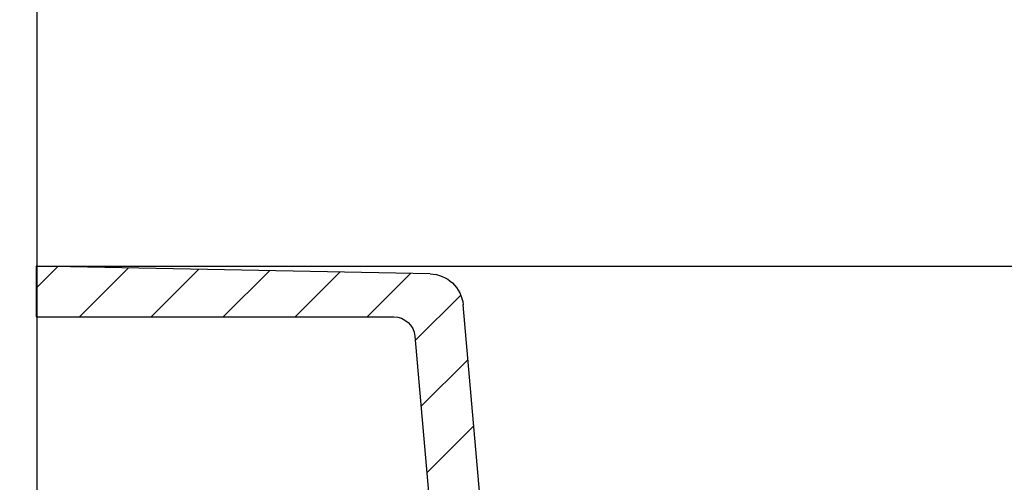
# Model space of a CAD drawing. Units: centimetres. Extents: x -10.2 to 10.5, y -13.7 to 14.1.
# Drawn here: x -0.4 to 0.1, y -7.9 to -7.7 of the extents above; entities that cross this region are included whole.
import ezdxf

# ---------------------------------------------------------------- set-up
doc = ezdxf.new("R2010")
doc.units = ezdxf.units.CM
doc.header["$MEASUREMENT"] = 0
for name, color, linetype in [('LAYER01', 7, 'Continuous'), ('LINIE_025', 7, 'Continuous'), ('LINIE_040', 7, 'Continuous'), ('SCHRAFFUR', 7, 'Continuous')]:
    doc.layers.add(name, color=color, linetype=linetype)

msp = doc.modelspace()

# ---------------------------------------------------------------- linework, layer by layer
at = {"layer": 'LAYER01'}
msp.add_open_spline([(-10.16211, -13.73662), (-10.16211, -13.73662), (-10.16211, -0.8578), (-10.16211, -0.8578), (-10.16211, -0.8578), (-10.16211, -0.8578), (10.49291, -0.8578), (10.49291, -0.8578), (10.49291, -0.8578), (10.49291, -0.8578), (10.49291, -13.73662), (10.49291, -13.73662), (10.49291, -13.73662), (10.49291, -13.73662), (-10.16211, -13.73662), (-10.16211, -13.73662)], degree=3, knots=[0, 0, 0, 0, 0.25, 0.25, 0.25, 0.25, 0.5, 0.5, 0.5, 0.5, 0.75, 0.75, 0.75, 0.75, 1, 1, 1, 1], dxfattribs=at)
at = {"layer": 'LINIE_025', "color": 250}
msp.add_open_spline([(-0.38051, -7.79267), (-0.38051, -7.79267), (0.44912, -7.79267), (0.44912, -7.79267)], degree=3, dxfattribs=at)
at = {"layer": 'LINIE_040', "color": 39}
for points in [[(-0.37997, -8.93679), (-0.37997, -8.93679), (-0.37997, -7.4552), (-0.37997, -7.4552)], [(-0.38051, -7.79267), (-0.38051, -7.79267), (-0.38051, -7.81763), (-0.38051, -7.81763)], [(-0.18709, -7.79653), (-0.18709, -7.79653), (-0.38051, -7.79267), (-0.38051, -7.79267)], [(-0.18709, -7.79653), (-0.17859, -7.7967), (-0.17159, -7.80325), (-0.17085, -7.81172)], [(-0.14565, -8.09968), (-0.14565, -8.09968), (-0.17085, -7.81172), (-0.17085, -7.81172)], [(-0.38051, -7.81763), (-0.38051, -7.81763), (-0.20491, -7.81763), (-0.20491, -7.81763)], [(-0.20491, -7.81763), (-0.19952, -7.81763), (-0.19502, -7.82175), (-0.19455, -7.82712)], [(-0.19455, -7.82712), (-0.19455, -7.82712), (-0.17052, -8.10186), (-0.17052, -8.10186)]]:
    msp.add_open_spline(points, degree=3, dxfattribs=at)
at = {"layer": 'SCHRAFFUR', "color": 39}
for points in [[(-0.38051, -7.80363), (-0.38051, -7.80363), (-0.36976, -7.79288), (-0.36976, -7.79288)], [(-0.35921, -7.81763), (-0.35921, -7.81763), (-0.33516, -7.79358), (-0.33516, -7.79358)], [(-0.32391, -7.81763), (-0.32391, -7.81763), (-0.30055, -7.79427), (-0.30055, -7.79427)], [(-0.28861, -7.81763), (-0.28861, -7.81763), (-0.26594, -7.79496), (-0.26594, -7.79496)], [(-0.25331, -7.81763), (-0.25331, -7.81763), (-0.23133, -7.79565), (-0.23133, -7.79565)], [(-0.21802, -7.81763), (-0.21802, -7.81763), (-0.19672, -7.79634), (-0.19672, -7.79634)], [(-0.19437, -7.82928), (-0.19437, -7.82928), (-0.172, -7.80692), (-0.172, -7.80692)], [(-0.19153, -7.86174), (-0.19153, -7.86174), (-0.16849, -7.8387), (-0.16849, -7.8387)], [(-0.18869, -7.8942), (-0.18869, -7.8942), (-0.16565, -7.87116), (-0.16565, -7.87116)]]:
    msp.add_open_spline(points, degree=3, dxfattribs=at)

doc.saveas('drawing.dxf')
